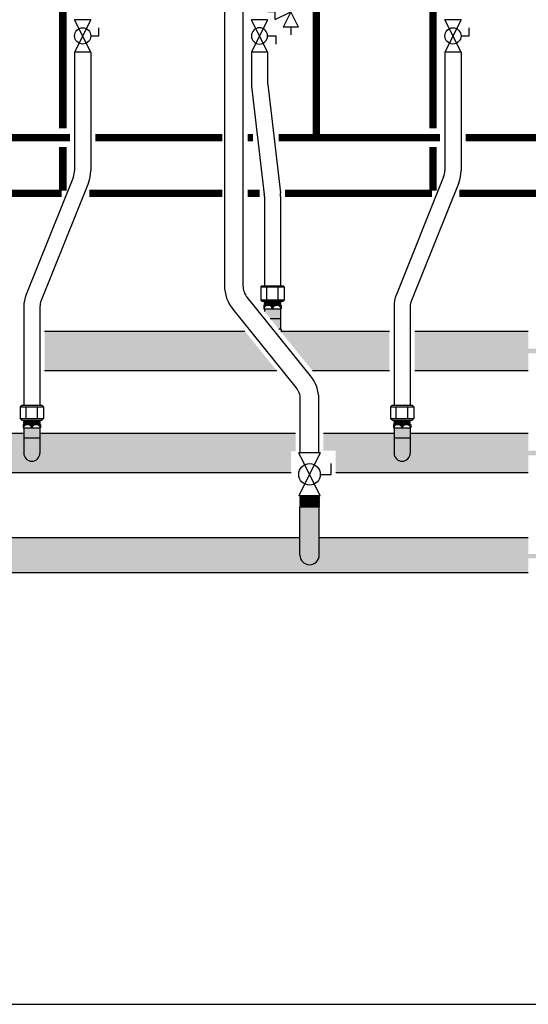
# Model space of a CAD drawing. Units: inches. Extents: x -624 to -452, y -35 to 84.
# Drawn here: x -554 to -526, y -35 to 18 of the extents above; entities that cross this region are included whole.
import ezdxf

# ---------------------------------------------------------------- set-up
doc = ezdxf.new("R2010")
doc.units = ezdxf.units.IN
doc.header["$MEASUREMENT"] = 0
doc.linetypes.add('HIDDEN2', pattern=[0.1875, 0.125, -0.0625])
doc.layers.add('demo', color=2, linetype='Continuous')

# ---------------------------------------------------------------- blocks, each defined once
blk = doc.blocks.new('Full-Port Ball Valve')
at = {"color": 2}
for p, q in [((0.0832, 0.0832), (0.0416, 0.0832)), ((0.0832, 0.0416), (0.0832, 0.0832)), ((0, 0.0416), (0, -0.0416)), ((0, 0.0416), (0.1665, -0.0416)), ((0.1665, 0.0416), (0, -0.0416)), ((0.1665, 0.0416), (0.1665, -0.0416))]:
    blk.add_line(p, q, dxfattribs=at)
blk.add_circle((0.0832, 0), 0.0416, dxfattribs=at)
blk = doc.blocks.new('Pressure Relief Valve - Tankless')
at = {"color": 2}
for p, q in [((-0.1384, 0.0442), (-0.1113, 0.0598)), ((-0.1249, 0), (-0.1249, 0.0832)), ((-0.1665, -0.0832), (-0.1249, 0)), ((-0.1384, 0.0338), (-0.1113, 0.0494)), ((-0.1384, 0.0234), (-0.1113, 0.039)), ((-0.1249, 0), (-0.0416, 0.0416)), ((-0.1249, 0), (-0.0832, -0.0832)), ((-0.0416, -0.0416), (-0.1249, 0)), ((-0.0416, -0.0416), (-0.0416, 0.0416)), ((-0.0416, 0), (0, 0)), ((-0.1665, -0.0832), (-0.0832, -0.0832)), ((-0.1249, -0.0832), (-0.1249, -0.1249))]:
    blk.add_line(p, q, dxfattribs=at)

msp = doc.modelspace()

# ---------------------------------------------------------------- hatches: boundary and pattern name
h = msp.add_hatch(color=23)
h.dxf.hatch_style = 1
h.paths.add_polyline_path([(-526.256, -0.184), (-525.624, -0.184), (-525.619, -0.179), (-525.629, -0.169), (-525.619, -0.159), (-525.629, -0.149), (-525.619, -0.139), (-525.629, -0.129), (-525.619, -0.119), (-525.629, -0.109), (-525.619, -0.099), (-525.629, -0.089), (-525.619, -0.079), (-525.629, -0.069), (-525.619, -0.059), (-525.629, -0.049), (-525.619, -0.039), (-525.629, -0.029), (-525.619, -0.019), (-525.629, -0.009), (-525.619, 0.001), (-525.629, 0.011), (-525.619, 0.021), (-525.629, 0.031), (-525.619, 0.041), (-525.629, 0.051), (-525.619, 0.061), (-525.624, 0.066), (-526.256, 0.066), (-526.256, 1.004), (-532.385, 1.004), (-532.385, -1.121), (-526.256, -1.121)])
h = msp.add_hatch(color=23)
h.dxf.hatch_style = 1
h.paths.add_polyline_path([(-533.51, -5.568), (-533.51, -4.505), (-537.322, -4.505), (-537.322, -5.431), (-536.657, -5.431), (-536.657, -6.63), (-526.256, -6.63), (-526.256, -5.693), (-525.624, -5.693), (-525.619, -5.688), (-525.634, -5.673), (-525.624, -5.673), (-525.619, -5.668), (-525.634, -5.653), (-525.624, -5.653), (-525.619, -5.648), (-525.634, -5.633), (-525.624, -5.633), (-525.619, -5.628), (-525.634, -5.613), (-525.624, -5.613), (-525.619, -5.608), (-525.634, -5.593), (-525.624, -5.593), (-525.619, -5.588), (-525.634, -5.573), (-525.624, -5.573), (-525.619, -5.568), (-525.634, -5.553), (-525.624, -5.553), (-525.619, -5.548), (-525.634, -5.533), (-525.624, -5.533), (-525.619, -5.528), (-525.634, -5.513), (-525.624, -5.513), (-525.619, -5.508), (-525.634, -5.493), (-525.624, -5.493), (-525.619, -5.488), (-525.634, -5.473), (-525.624, -5.473), (-525.619, -5.468), (-525.634, -5.453), (-525.624, -5.453), (-525.619, -5.448), (-525.624, -5.443), (-526.256, -5.443), (-526.256, -4.505), (-532.635, -4.505), (-532.635, -5.568, -1)])
h = msp.add_hatch(color=252)
h.dxf.hatch_style = 1
h.paths.add_polyline_path([(-558.597, -10.127), (-577.547, -10.127), (-577.547, -11.077, -1), (-578.597, -11.077), (-578.597, -10.127), (-584.628, -10.127), (-584.628, -11.014), (-585.24, -11.014), (-585.265, -11.039), (-585.23, -11.074), (-585.24, -11.074), (-585.265, -11.099), (-585.23, -11.134), (-585.24, -11.134), (-585.265, -11.16), (-585.23, -11.195), (-585.24, -11.195), (-585.265, -11.22), (-585.22, -11.265), (-584.628, -11.265), (-584.628, -12.027), (-526.256, -12.027), (-526.256, -11.265), (-525.644, -11.265), (-525.619, -11.24), (-525.654, -11.205), (-525.644, -11.205), (-525.619, -11.18), (-525.654, -11.145), (-525.644, -11.145), (-525.619, -11.119), (-525.654, -11.084), (-525.644, -11.084), (-525.619, -11.059), (-525.664, -11.014), (-526.256, -11.014), (-526.256, -10.954), (-526.256, -10.127), (-537.547, -10.127), (-537.547, -11.077, -1), (-538.597, -11.077), (-538.597, -10.127), (-557.547, -10.127), (-557.547, -11.077, -1), (-558.597, -11.077)])
at = {"layer": 'demo'}
h = msp.add_hatch(color=23, dxfattribs=at)
h.paths.add_polyline_path([(-539.603, 1.129), (-539.732, 1.129), (-539.625, 0.996, 0.004109), (-539.603, 1.004)])
h.paths.add_polyline_path([(-539.635, 1.697), (-540.192, 1.697), (-539.732, 1.129), (-539.635, 1.129)])
h.paths.add_polyline_path([(-539.635, 2.232), (-540.51, 2.232), (-540.51, 2.09), (-540.192, 1.697), (-539.635, 1.697)])
for color, points in [(23, [(-552.385, 1.004), (-541.56, 1.004), (-539.843, -1.121), (-552.385, -1.121)]), (23, [(-533.76, 1.004), (-539.603, 1.004, -0.004109), (-539.625, 0.996), (-537.914, -1.121), (-533.76, -1.121)]), (23, [(-539.072, -5.466), (-538.822, -5.466), (-538.822, -4.505), (-552.635, -4.505), (-552.635, -5.568, -1), (-553.51, -5.568), (-553.51, -4.505), (-557.322, -4.505), (-557.322, -5.517), (-556.657, -5.517), (-556.657, -6.63), (-539.072, -6.63)]), (252, [(-537.547, -8.486), (-537.559, -8.474), (-538.585, -8.474), (-538.597, -8.486), (-538.597, -11.077, 1), (-537.547, -11.077)])]:
    msp.add_hatch(color=color, dxfattribs=at).paths.add_polyline_path(points)
h = msp.add_hatch(color=23, dxfattribs=at)
h.paths.add_polyline_path([(-552.635, -4.742), (-553.51, -4.742), (-553.51, -5.568, 1), (-552.635, -5.568)])
h.paths.add_polyline_path([(-552.635, -4.207), (-553.51, -4.207), (-553.51, -4.742), (-552.635, -4.742)])
h = msp.add_hatch(color=23, dxfattribs=at)
h.paths.add_polyline_path([(-532.635, -4.742), (-533.51, -4.742), (-533.51, -5.568, 1), (-532.635, -5.568)])
h.paths.add_polyline_path([(-532.635, -4.207), (-533.51, -4.207), (-533.51, -4.742), (-532.635, -4.742)])

# ---------------------------------------------------------------- linework, layer by layer
for p, q in [((-542.667, 19.514), (-542.667, 3.478)), ((-541.667, 19.514), (-541.667, 3.478)), ((-550.765, 16.099), (-550.765, 9.689)), ((-549.89, 16.099), (-549.89, 9.689)), ((-541.213, 16.099), (-541.213, 14.455)), ((-540.338, 16.099), (-540.338, 14.455)), ((-530.765, 16.099), (-530.765, 9.689)), ((-529.89, 16.099), (-529.89, 9.689)), ((-541.201, 14.251), (-540.516, 8.4)), ((-540.332, 14.353), (-539.646, 8.502)), ((-550.828, 9.364), (-553.384, 2.994)), ((-530.828, 9.364), (-533.384, 2.994)), ((-550.016, 9.038), (-552.572, 2.668)), ((-530.016, 9.038), (-532.572, 2.668)), ((-540.51, 8.299), (-540.51, 3.467)), ((-539.635, 8.299), (-539.635, 3.467)), ((-540.698, 3.417), (-540.648, 3.467)), ((-540.698, 3.417), (-540.698, 2.694)), ((-540.698, 3.417), (-539.446, 3.417)), ((-540.648, 3.467), (-539.496, 3.467)), ((-540.385, 2.694), (-540.385, 3.417)), ((-539.759, 2.694), (-539.759, 3.417)), ((-539.496, 3.467), (-539.446, 3.417)), ((-539.446, 3.417), (-539.446, 2.694)), ((-538.017, -1.392), (-541.445, 2.85)), ((-540.698, 2.694), (-540.648, 2.644)), ((-539.446, 2.694), (-540.698, 2.694)), ((-539.446, 2.694), (-539.496, 2.644)), ((-553.51, 2.342), (-553.51, -2.972)), ((-552.635, 2.342), (-552.635, -2.972)), ((-538.794, -2.021), (-542.223, 2.221)), ((-540.648, 2.644), (-539.496, 2.644)), ((-540.541, 2.419), (-540.541, 2.232)), ((-540.541, 2.419), (-539.603, 2.419)), ((-540.541, 2.232), (-539.603, 2.232)), ((-540.51, 2.232), (-540.51, 2.09)), ((-540.072, 2.232), (-540.072, 2.419)), ((-539.635, 2.232), (-539.635, 1.129)), ((-539.603, 2.419), (-539.603, 2.232)), ((-533.51, 2.342), (-533.51, -2.972)), ((-532.635, 2.342), (-532.635, -2.972)), ((-540.192, 1.697), (-539.635, 1.697)), ((-539.603, 1.129), (-539.732, 1.129)), ((-539.603, 1.129), (-539.603, 1.004)), ((-541.56, 1.004), (-552.385, 1.004)), ((-533.76, 1.004), (-539.603, 1.004)), ((-526.256, 1.004), (-532.385, 1.004)), ((-539.843, -1.121), (-552.385, -1.121)), ((-533.76, -1.121), (-537.914, -1.121)), ((-526.256, -1.121), (-532.385, -1.121)), ((-538.572, -5.556), (-538.572, -2.65)), ((-537.572, -5.556), (-537.572, -2.65)), ((-553.698, -3.062), (-553.608, -2.972)), ((-553.698, -3.062), (-553.698, -3.705)), ((-553.698, -3.062), (-552.446, -3.062)), ((-553.608, -2.972), (-552.536, -2.972)), ((-553.385, -3.705), (-553.385, -3.062)), ((-552.759, -3.705), (-552.759, -3.062)), ((-552.536, -2.972), (-552.446, -3.062)), ((-552.446, -3.062), (-552.446, -3.705)), ((-533.698, -3.062), (-533.608, -2.972)), ((-533.698, -3.062), (-533.698, -3.705)), ((-533.698, -3.062), (-532.446, -3.062)), ((-533.608, -2.972), (-532.536, -2.972)), ((-533.385, -3.705), (-533.385, -3.062)), ((-532.759, -3.705), (-532.759, -3.062)), ((-532.536, -2.972), (-532.446, -3.062)), ((-532.446, -3.062), (-532.446, -3.705)), ((-553.608, -3.795), (-553.698, -3.705)), ((-553.698, -3.705), (-552.446, -3.705)), ((-552.446, -3.705), (-552.536, -3.795)), ((-533.608, -3.795), (-533.698, -3.705)), ((-533.698, -3.705), (-532.446, -3.705)), ((-532.446, -3.705), (-532.536, -3.795)), ((-553.608, -3.795), (-552.536, -3.795)), ((-553.541, -4.02), (-553.541, -4.207)), ((-553.541, -4.02), (-552.603, -4.02)), ((-553.541, -4.207), (-552.603, -4.207)), ((-553.51, -4.207), (-553.51, -5.568)), ((-553.072, -4.207), (-553.072, -4.02)), ((-552.635, -4.207), (-552.635, -5.568)), ((-552.603, -4.02), (-552.603, -4.207)), ((-533.608, -3.795), (-532.536, -3.795)), ((-533.541, -4.02), (-533.541, -4.207)), ((-533.541, -4.02), (-532.603, -4.02)), ((-533.541, -4.207), (-532.603, -4.207)), ((-533.51, -4.207), (-533.51, -5.568)), ((-533.072, -4.207), (-533.072, -4.02)), ((-532.635, -4.207), (-532.635, -5.568)), ((-532.603, -4.02), (-532.603, -4.207)), ((-553.51, -4.505), (-557.322, -4.505)), ((-553.51, -4.742), (-552.635, -4.742)), ((-538.822, -4.505), (-552.635, -4.505)), ((-533.51, -4.505), (-537.322, -4.505)), ((-533.51, -4.742), (-532.635, -4.742)), ((-526.256, -4.505), (-532.635, -4.505)), ((-539.072, -6.63), (-556.658, -6.63)), ((-526.256, -6.63), (-536.657, -6.63)), ((-538.597, -11.077), (-538.597, -8.486)), ((-537.547, -11.077), (-537.547, -8.486)), ((-557.547, -10.127), (-538.597, -10.127)), ((-537.547, -10.127), (-526.256, -10.127)), ((-584.628, -12.027), (-526.256, -12.027))]:
    msp.add_line(p, q)
at = {"color": 9}
for p, q in [((-540.51, 2.635), (-540.501, 2.644)), ((-540.51, 2.635), (-540.498, 2.623)), ((-540.51, 2.635), (-539.635, 2.635)), ((-540.51, 2.611), (-540.498, 2.623)), ((-540.51, 2.611), (-540.498, 2.599)), ((-539.635, 2.611), (-540.51, 2.611)), ((-540.51, 2.587), (-540.498, 2.599)), ((-540.51, 2.587), (-540.498, 2.575)), ((-540.51, 2.587), (-539.635, 2.587)), ((-540.51, 2.563), (-540.498, 2.575)), ((-540.51, 2.563), (-540.498, 2.551)), ((-540.51, 2.563), (-539.635, 2.563)), ((-540.51, 2.539), (-540.498, 2.551)), ((-540.51, 2.539), (-540.498, 2.527)), ((-539.635, 2.539), (-540.51, 2.539)), ((-540.51, 2.515), (-540.498, 2.527)), ((-540.51, 2.515), (-540.498, 2.503)), ((-540.51, 2.515), (-539.635, 2.515)), ((-540.51, 2.491), (-540.498, 2.503)), ((-540.51, 2.491), (-540.498, 2.479)), ((-540.51, 2.491), (-539.635, 2.491)), ((-540.51, 2.467), (-540.498, 2.479)), ((-540.51, 2.467), (-540.498, 2.455)), ((-539.635, 2.467), (-540.51, 2.467)), ((-540.51, 2.443), (-540.498, 2.455)), ((-540.51, 2.443), (-540.498, 2.431)), ((-540.51, 2.443), (-539.635, 2.443)), ((-540.51, 2.419), (-540.498, 2.431)), ((-540.498, 2.623), (-539.647, 2.623)), ((-540.498, 2.599), (-539.647, 2.599)), ((-540.498, 2.575), (-539.647, 2.575)), ((-540.498, 2.551), (-539.647, 2.551)), ((-540.498, 2.527), (-539.647, 2.527)), ((-540.498, 2.503), (-539.647, 2.503)), ((-540.498, 2.479), (-539.647, 2.479)), ((-540.498, 2.455), (-539.647, 2.455)), ((-540.498, 2.431), (-539.647, 2.431)), ((-539.635, 2.635), (-539.647, 2.623)), ((-539.635, 2.611), (-539.647, 2.623)), ((-539.635, 2.611), (-539.647, 2.599)), ((-539.635, 2.587), (-539.647, 2.599)), ((-539.635, 2.587), (-539.647, 2.575)), ((-539.635, 2.563), (-539.647, 2.575)), ((-539.635, 2.563), (-539.647, 2.551)), ((-539.635, 2.539), (-539.647, 2.551)), ((-539.635, 2.539), (-539.647, 2.527)), ((-539.635, 2.515), (-539.647, 2.527)), ((-539.635, 2.515), (-539.647, 2.503)), ((-539.635, 2.491), (-539.647, 2.503)), ((-539.635, 2.491), (-539.647, 2.479)), ((-539.635, 2.467), (-539.647, 2.479)), ((-539.635, 2.467), (-539.647, 2.455)), ((-539.635, 2.443), (-539.647, 2.455)), ((-539.635, 2.443), (-539.647, 2.431)), ((-539.635, 2.419), (-539.647, 2.431)), ((-539.635, 2.635), (-539.643, 2.644)), ((-553.51, -3.804), (-553.501, -3.795)), ((-553.51, -3.804), (-553.498, -3.816)), ((-553.51, -3.804), (-552.635, -3.804)), ((-553.51, -3.828), (-553.498, -3.816)), ((-553.51, -3.828), (-553.498, -3.84)), ((-552.635, -3.828), (-553.51, -3.828)), ((-553.51, -3.852), (-553.498, -3.84)), ((-553.51, -3.852), (-553.498, -3.864)), ((-553.51, -3.852), (-552.635, -3.852)), ((-553.51, -3.876), (-553.498, -3.864)), ((-553.51, -3.876), (-553.498, -3.888)), ((-553.51, -3.876), (-552.635, -3.876)), ((-553.51, -3.9), (-553.498, -3.888)), ((-553.51, -3.9), (-553.498, -3.912)), ((-552.635, -3.9), (-553.51, -3.9)), ((-553.51, -3.924), (-553.498, -3.912)), ((-553.51, -3.924), (-553.498, -3.936)), ((-553.51, -3.924), (-552.635, -3.924)), ((-553.51, -3.948), (-553.498, -3.936)), ((-553.51, -3.948), (-553.498, -3.96)), ((-553.51, -3.948), (-552.635, -3.948)), ((-553.51, -3.972), (-553.498, -3.96)), ((-553.51, -3.972), (-553.498, -3.984)), ((-552.635, -3.972), (-553.51, -3.972)), ((-553.51, -3.996), (-553.498, -3.984)), ((-553.51, -3.996), (-553.498, -4.008)), ((-553.51, -3.996), (-552.635, -3.996)), ((-553.51, -4.02), (-553.498, -4.008)), ((-553.498, -3.816), (-552.647, -3.816)), ((-553.498, -3.84), (-552.647, -3.84)), ((-553.498, -3.864), (-552.647, -3.864)), ((-553.498, -3.888), (-552.647, -3.888)), ((-553.498, -3.912), (-552.647, -3.912)), ((-553.498, -3.936), (-552.647, -3.936)), ((-553.498, -3.96), (-552.647, -3.96)), ((-553.498, -3.984), (-552.647, -3.984)), ((-553.498, -4.008), (-552.647, -4.008)), ((-552.635, -3.804), (-552.647, -3.816)), ((-552.635, -3.828), (-552.647, -3.816)), ((-552.635, -3.828), (-552.647, -3.84)), ((-552.635, -3.852), (-552.647, -3.84)), ((-552.635, -3.852), (-552.647, -3.864)), ((-552.635, -3.876), (-552.647, -3.864)), ((-552.635, -3.876), (-552.647, -3.888)), ((-552.635, -3.9), (-552.647, -3.888)), ((-552.635, -3.9), (-552.647, -3.912)), ((-552.635, -3.924), (-552.647, -3.912)), ((-552.635, -3.924), (-552.647, -3.936)), ((-552.635, -3.948), (-552.647, -3.936)), ((-552.635, -3.948), (-552.647, -3.96)), ((-552.635, -3.972), (-552.647, -3.96)), ((-552.635, -3.972), (-552.647, -3.984)), ((-552.635, -3.996), (-552.647, -3.984)), ((-552.635, -3.996), (-552.647, -4.008)), ((-552.635, -4.02), (-552.647, -4.008)), ((-552.635, -3.804), (-552.643, -3.795)), ((-533.51, -3.804), (-533.501, -3.795)), ((-533.51, -3.804), (-533.498, -3.816)), ((-533.51, -3.804), (-532.635, -3.804)), ((-533.51, -3.828), (-533.498, -3.816)), ((-533.51, -3.828), (-533.498, -3.84)), ((-532.635, -3.828), (-533.51, -3.828)), ((-533.51, -3.852), (-533.498, -3.84)), ((-533.51, -3.852), (-533.498, -3.864)), ((-533.51, -3.852), (-532.635, -3.852)), ((-533.51, -3.876), (-533.498, -3.864)), ((-533.51, -3.876), (-533.498, -3.888)), ((-533.51, -3.876), (-532.635, -3.876)), ((-533.51, -3.9), (-533.498, -3.888)), ((-533.51, -3.9), (-533.498, -3.912)), ((-532.635, -3.9), (-533.51, -3.9)), ((-533.51, -3.924), (-533.498, -3.912)), ((-533.51, -3.924), (-533.498, -3.936)), ((-533.51, -3.924), (-532.635, -3.924)), ((-533.51, -3.948), (-533.498, -3.936)), ((-533.51, -3.948), (-533.498, -3.96)), ((-533.51, -3.948), (-532.635, -3.948)), ((-533.51, -3.972), (-533.498, -3.96)), ((-533.51, -3.972), (-533.498, -3.984)), ((-532.635, -3.972), (-533.51, -3.972)), ((-533.51, -3.996), (-533.498, -3.984)), ((-533.51, -3.996), (-533.498, -4.008)), ((-533.51, -3.996), (-532.635, -3.996)), ((-533.51, -4.02), (-533.498, -4.008)), ((-533.498, -3.816), (-532.647, -3.816)), ((-533.498, -3.84), (-532.647, -3.84)), ((-533.498, -3.864), (-532.647, -3.864)), ((-533.498, -3.888), (-532.647, -3.888)), ((-533.498, -3.912), (-532.647, -3.912)), ((-533.498, -3.936), (-532.647, -3.936)), ((-533.498, -3.96), (-532.647, -3.96)), ((-533.498, -3.984), (-532.647, -3.984)), ((-533.498, -4.008), (-532.647, -4.008)), ((-532.635, -3.804), (-532.647, -3.816)), ((-532.635, -3.828), (-532.647, -3.816)), ((-532.635, -3.828), (-532.647, -3.84)), ((-532.635, -3.852), (-532.647, -3.84)), ((-532.635, -3.852), (-532.647, -3.864)), ((-532.635, -3.876), (-532.647, -3.864)), ((-532.635, -3.876), (-532.647, -3.888)), ((-532.635, -3.9), (-532.647, -3.888)), ((-532.635, -3.9), (-532.647, -3.912)), ((-532.635, -3.924), (-532.647, -3.912)), ((-532.635, -3.924), (-532.647, -3.936)), ((-532.635, -3.948), (-532.647, -3.936)), ((-532.635, -3.948), (-532.647, -3.96)), ((-532.635, -3.972), (-532.647, -3.96)), ((-532.635, -3.972), (-532.647, -3.984)), ((-532.635, -3.996), (-532.647, -3.984)), ((-532.635, -3.996), (-532.647, -4.008)), ((-532.635, -4.02), (-532.647, -4.008)), ((-532.635, -3.804), (-532.643, -3.795)), ((-538.597, -7.887), (-538.585, -7.899)), ((-538.597, -7.887), (-537.547, -7.887)), ((-538.597, -7.911), (-538.585, -7.899)), ((-538.597, -7.911), (-538.585, -7.923)), ((-538.597, -7.911), (-537.547, -7.911)), ((-538.597, -7.935), (-538.585, -7.923)), ((-538.597, -7.935), (-538.585, -7.947)), ((-537.547, -7.935), (-538.597, -7.935)), ((-538.597, -7.959), (-538.585, -7.947)), ((-538.597, -7.959), (-538.585, -7.971)), ((-538.597, -7.959), (-537.547, -7.959)), ((-538.597, -7.983), (-538.585, -7.971)), ((-538.585, -7.899), (-537.559, -7.899)), ((-538.585, -7.923), (-537.559, -7.923)), ((-538.585, -7.947), (-537.559, -7.947)), ((-538.585, -7.971), (-537.559, -7.971)), ((-537.547, -7.887), (-537.559, -7.899)), ((-537.547, -7.911), (-537.559, -7.899)), ((-537.547, -7.911), (-537.559, -7.923)), ((-537.547, -7.935), (-537.559, -7.923)), ((-537.547, -7.935), (-537.559, -7.947)), ((-537.547, -7.959), (-537.559, -7.947)), ((-537.547, -7.959), (-537.559, -7.971)), ((-537.547, -7.983), (-537.559, -7.971)), ((-538.597, -7.983), (-538.585, -7.995)), ((-538.597, -7.983), (-537.547, -7.983)), ((-538.597, -8.007), (-538.585, -7.995)), ((-538.597, -8.007), (-538.585, -8.019)), ((-537.547, -8.007), (-538.597, -8.007)), ((-538.597, -8.031), (-538.585, -8.019)), ((-538.597, -8.031), (-538.585, -8.043)), ((-538.597, -8.031), (-537.547, -8.031)), ((-538.597, -8.055), (-538.585, -8.043)), ((-538.597, -8.055), (-538.585, -8.067)), ((-538.597, -8.055), (-537.547, -8.055)), ((-538.597, -8.079), (-538.585, -8.067)), ((-538.597, -8.079), (-538.585, -8.091)), ((-537.547, -8.079), (-538.597, -8.079)), ((-538.597, -8.103), (-538.585, -8.091)), ((-538.597, -8.103), (-538.585, -8.115)), ((-538.597, -8.103), (-537.547, -8.103)), ((-538.597, -8.127), (-538.585, -8.115)), ((-538.597, -8.127), (-538.585, -8.139)), ((-538.597, -8.127), (-537.547, -8.127)), ((-538.597, -8.151), (-538.585, -8.139)), ((-538.597, -8.151), (-538.585, -8.162)), ((-537.547, -8.151), (-538.597, -8.151)), ((-538.597, -8.174), (-538.585, -8.162)), ((-538.597, -8.174), (-538.585, -8.186)), ((-538.597, -8.174), (-537.547, -8.174)), ((-538.597, -8.198), (-538.585, -8.186)), ((-538.597, -8.198), (-538.585, -8.21)), ((-538.597, -8.198), (-537.547, -8.198)), ((-538.597, -8.222), (-538.585, -8.21)), ((-538.597, -8.222), (-538.585, -8.234)), ((-537.547, -8.222), (-538.597, -8.222)), ((-538.597, -8.246), (-538.585, -8.234)), ((-538.597, -8.246), (-538.585, -8.258)), ((-538.597, -8.246), (-537.547, -8.246)), ((-538.597, -8.27), (-538.585, -8.258)), ((-538.597, -8.27), (-538.585, -8.282)), ((-538.597, -8.27), (-537.547, -8.27)), ((-538.597, -8.294), (-538.585, -8.282)), ((-538.597, -8.294), (-538.585, -8.306)), ((-537.547, -8.294), (-538.597, -8.294)), ((-538.597, -8.318), (-538.585, -8.306)), ((-538.597, -8.318), (-538.585, -8.33)), ((-538.597, -8.318), (-537.547, -8.318)), ((-538.597, -8.342), (-538.585, -8.33)), ((-538.597, -8.342), (-538.585, -8.354)), ((-538.597, -8.342), (-537.547, -8.342)), ((-538.597, -8.366), (-538.585, -8.354)), ((-538.597, -8.366), (-538.585, -8.378)), ((-537.547, -8.366), (-538.597, -8.366)), ((-538.597, -8.39), (-538.585, -8.378)), ((-538.597, -8.39), (-538.585, -8.402)), ((-538.597, -8.39), (-537.547, -8.39)), ((-538.597, -8.414), (-538.585, -8.402)), ((-538.597, -8.414), (-538.585, -8.426)), ((-538.597, -8.414), (-537.547, -8.414)), ((-538.597, -8.438), (-538.585, -8.426)), ((-538.597, -8.438), (-538.585, -8.45)), ((-537.547, -8.438), (-538.597, -8.438)), ((-538.597, -8.462), (-538.585, -8.45)), ((-538.597, -8.462), (-538.585, -8.474)), ((-538.597, -8.462), (-537.547, -8.462)), ((-538.597, -8.486), (-538.585, -8.474)), ((-538.585, -7.995), (-537.559, -7.995)), ((-538.585, -8.019), (-537.559, -8.019)), ((-538.585, -8.043), (-537.559, -8.043)), ((-538.585, -8.067), (-537.559, -8.067)), ((-538.585, -8.091), (-537.559, -8.091)), ((-538.585, -8.115), (-537.559, -8.115)), ((-538.585, -8.139), (-537.559, -8.139)), ((-538.585, -8.162), (-537.559, -8.162)), ((-538.585, -8.186), (-537.559, -8.186)), ((-538.585, -8.21), (-537.559, -8.21)), ((-538.585, -8.234), (-537.559, -8.234)), ((-538.585, -8.258), (-537.559, -8.258)), ((-538.585, -8.282), (-537.559, -8.282)), ((-538.585, -8.306), (-537.559, -8.306)), ((-538.585, -8.33), (-537.559, -8.33)), ((-538.585, -8.354), (-537.559, -8.354)), ((-538.585, -8.378), (-537.559, -8.378)), ((-538.585, -8.402), (-537.559, -8.402)), ((-538.585, -8.426), (-537.559, -8.426)), ((-538.585, -8.45), (-537.559, -8.45)), ((-538.585, -8.474), (-537.559, -8.474)), ((-537.547, -7.983), (-537.559, -7.995)), ((-537.547, -8.007), (-537.559, -7.995)), ((-537.547, -8.007), (-537.559, -8.019)), ((-537.547, -8.031), (-537.559, -8.019)), ((-537.547, -8.031), (-537.559, -8.043)), ((-537.547, -8.055), (-537.559, -8.043)), ((-537.547, -8.055), (-537.559, -8.067)), ((-537.547, -8.079), (-537.559, -8.067)), ((-537.547, -8.079), (-537.559, -8.091)), ((-537.547, -8.103), (-537.559, -8.091)), ((-537.547, -8.103), (-537.559, -8.115)), ((-537.547, -8.127), (-537.559, -8.115)), ((-537.547, -8.127), (-537.559, -8.139)), ((-537.547, -8.151), (-537.559, -8.139)), ((-537.547, -8.151), (-537.559, -8.162)), ((-537.547, -8.174), (-537.559, -8.162)), ((-537.547, -8.174), (-537.559, -8.186)), ((-537.547, -8.198), (-537.559, -8.186)), ((-537.547, -8.198), (-537.559, -8.21)), ((-537.547, -8.222), (-537.559, -8.21)), ((-537.547, -8.222), (-537.559, -8.234)), ((-537.547, -8.246), (-537.559, -8.234)), ((-537.547, -8.246), (-537.559, -8.258)), ((-537.547, -8.27), (-537.559, -8.258)), ((-537.547, -8.27), (-537.559, -8.282)), ((-537.547, -8.294), (-537.559, -8.282)), ((-537.547, -8.294), (-537.559, -8.306)), ((-537.547, -8.318), (-537.559, -8.306)), ((-537.547, -8.318), (-537.559, -8.33)), ((-537.547, -8.342), (-537.559, -8.33)), ((-537.547, -8.342), (-537.559, -8.354)), ((-537.547, -8.366), (-537.559, -8.354)), ((-537.547, -8.366), (-537.559, -8.378)), ((-537.547, -8.39), (-537.559, -8.378)), ((-537.547, -8.39), (-537.559, -8.402)), ((-537.547, -8.414), (-537.559, -8.402)), ((-537.547, -8.414), (-537.559, -8.426)), ((-537.547, -8.438), (-537.559, -8.426)), ((-537.547, -8.438), (-537.559, -8.45)), ((-537.547, -8.462), (-537.559, -8.45)), ((-537.547, -8.462), (-537.559, -8.474)), ((-537.547, -8.486), (-537.559, -8.474))]:
    msp.add_line(p, q, dxfattribs=at)
at = {"linetype": 'HIDDEN2', "const_width": 0.4}
for points in [[(-538.703, 20.091), (-538.703, 18.71), (-537.703, 18.71), (-537.703, 11.473)], [(-551.015, 11.473), (-557.703, 11.473)], [(-542.792, 11.473), (-549.64, 11.473)], [(-541.126, 11.473), (-541.417, 11.473)], [(-537.703, 11.473), (-539.744, 11.473)], [(-522.792, 11.473), (-529.64, 11.473)]]:
    msp.add_lwpolyline(points, dxfattribs=at)
at = {"const_width": 0.4}
for points in [[(-551.397, 19.985), (-551.397, 11.973)], [(-531.397, 19.985), (-531.397, 11.973)], [(-551.397, 10.973), (-551.397, 8.616)], [(-531.397, 10.973), (-531.397, 8.616)], [(-551.454, 8.473), (-559.392, 8.473)], [(-542.792, 8.473), (-549.973, 8.473)], [(-540.775, 8.473), (-541.417, 8.473)], [(-531.454, 8.473), (-539.392, 8.473)], [(-522.792, 8.473), (-529.973, 8.473)]]:
    msp.add_lwpolyline(points, dxfattribs=at)
at = {"linetype": 'HIDDEN2', "const_width": 0.4, "elevation": -0.349}
msp.add_lwpolyline([(-531.018, 11.473), (-537.706, 11.473)], dxfattribs=at)
for centre, radius, start, end in [((-539.463, 14.455), 1.75, 180, 186.6836), ((-539.463, 14.455), 0.875, 180, 186.6836), ((-551.64, 9.689), 0.875, 338.1352, 0), ((-551.64, 9.689), 1.75, 338.1352, 0), ((-531.64, 9.689), 0.875, 338.1352, 0), ((-531.64, 9.689), 1.75, 338.1352, 0), ((-541.385, 8.299), 0.875, 0, 6.6836), ((-541.385, 8.299), 1.75, 0, 6.6836), ((-540.667, 3.478), 2, 180, 218.9438), ((-540.667, 3.478), 1, 180, 218.9438), ((-551.76, 2.342), 1.75, 158.1352, 180), ((-551.76, 2.342), 0.875, 158.1352, 180), ((-531.76, 2.342), 1.75, 158.1352, 180), ((-531.76, 2.342), 0.875, 158.1352, 180), ((-540.306, 2.179), 0.24, 12.6804, 167.3196), ((-539.838, 2.179), 0.24, 12.6804, 167.3196), ((-540.072, 2.34), 1.416, 288.388, 289.3297), ((-539.572, -2.65), 2, 0, 38.9438), ((-539.572, -2.65), 1, 0, 38.9438), ((-553.306, -4.26), 0.24, 12.6804, 167.3196), ((-552.838, -4.26), 0.24, 12.6804, 167.3196), ((-533.306, -4.26), 0.24, 12.6804, 167.3196), ((-532.838, -4.26), 0.24, 12.6804, 167.3196), ((-553.072, -5.568), 0.438, 180, 0), ((-533.072, -5.568), 0.438, 180, 0), ((-538.072, -11.077), 0.525, 180, 0)]:
    msp.add_arc(centre, radius, start, end)
at = {"layer": 'Defpoints'}
msp.add_lwpolyline([(-624.067, -35.357), (-452.067, -35.357), (-452.067, 83.652), (-624.067, 83.652)], close=True, dxfattribs=at)

# ---------------------------------------------------------------- block references
at = {"xscale": -10, "yscale": 10, "zscale": 10}
msp.add_blockref('Pressure Relief Valve - Tankless', (-540.338, 18.282), dxfattribs=at)
at = {"rotation": 270}
for p, xscale, yscale, zscale in [((-550.327, 17.849), 10.51179601940175, 10.51179601940175, 10.51179601940175), ((-540.776, 16.099), -10.51179601940175, 10.51179601940175, 10.51179601940175), ((-530.327, 17.849), 10.51179601940175, 10.51179601940175, 10.51179601940175), ((-538.072, -5.556), 14, 14, 14)]:
    msp.add_blockref('Full-Port Ball Valve', p, dxfattribs=dict(at, xscale=xscale, yscale=yscale, zscale=zscale))

doc.saveas('drawing.dxf')
